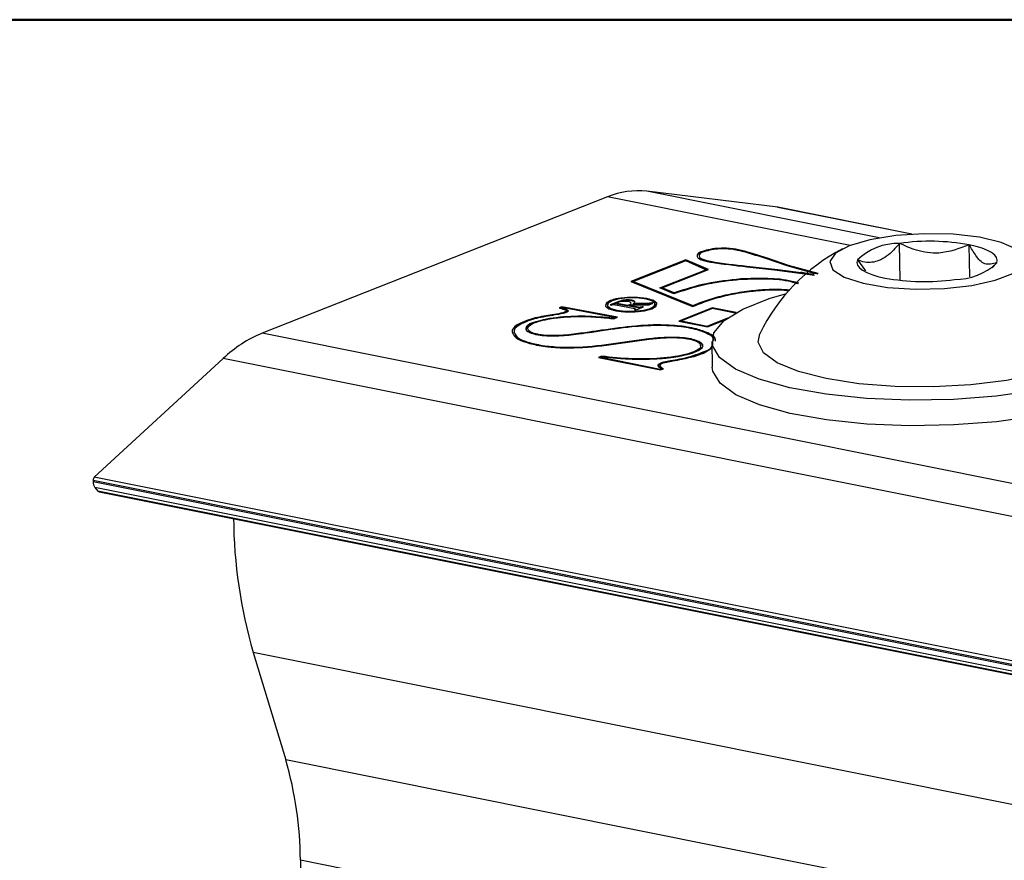
# Model space of a CAD drawing. Units: inches. Extents: x 2 to 56.8, y 2 to 39.4.
# Drawn here: x 8.2 to 13.5, y 34.8 to 39.4 of the extents above; entities that cross this region are included whole.
import ezdxf

# ---------------------------------------------------------------- set-up
doc = ezdxf.new("R2010")
doc.units = ezdxf.units.IN
doc.header["$LTSCALE"] = 5
doc.header["$MEASUREMENT"] = 0

msp = doc.modelspace()

# ---------------------------------------------------------------- linework, layer by layer
at = {"color": 7, "linetype": 'Continuous', "lineweight": 50}
msp.add_line((1.9685, 39.3701), (56.4727, 39.3701), dxfattribs=at)
at = {"color": 7, "linetype": 'Continuous', "lineweight": 25}
for p, q in [((12.2974, 38.3575), (11.5901, 38.4439)), ((11.3789, 38.414), (9.5141, 37.6782)), ((12.2978, 38.3574), (12.2974, 38.3575)), ((13.0215, 38.2125), (12.2978, 38.3574)), ((12.9578, 37.9636), (12.9547, 38.163)), ((13.3334, 37.9829), (13.3308, 38.1553)), ((11.801, 38.0733), (11.5051, 37.9565)), ((11.801, 38.0701), (11.5091, 37.9549)), ((11.8003, 38.0679), (11.5182, 37.9566)), ((11.9097, 38.021), (11.8003, 38.0679)), ((11.9227, 38.0211), (11.801, 38.0733)), ((11.801, 38.0701), (11.801, 38.0733)), ((11.9188, 38.0195), (11.801, 38.0701)), ((12.3477, 38.0422), (12.2329, 38.0805)), ((12.356, 38.0442), (12.2411, 38.0826)), ((12.2411, 38.0794), (12.2411, 38.0826)), ((12.356, 38.041), (12.2411, 38.0794)), ((12.7273, 38.0732), (12.7704, 38.0139)), ((13.4551, 38.0309), (13.4794, 38.0579)), ((11.6604, 37.9226), (11.9097, 38.021)), ((11.6643, 37.921), (11.9098, 38.0178)), ((11.6734, 37.9227), (11.9227, 38.0211)), ((11.9098, 38.0178), (11.9097, 38.021)), ((12.1264, 38.0373), (12.2935, 38.0189)), ((12.1307, 38.0402), (12.2977, 38.0218)), ((12.1307, 38.037), (12.1307, 38.0402)), ((12.1307, 38.037), (12.2978, 38.0186)), ((12.2935, 38.0189), (12.4954, 37.9918)), ((12.2977, 38.0218), (12.4928, 37.9959)), ((12.2978, 38.0186), (12.2977, 38.0218)), ((12.2978, 38.0186), (12.4929, 37.9927)), ((12.5019, 37.9994), (12.3477, 38.0422)), ((12.5162, 38.0001), (12.356, 38.0442)), ((12.356, 38.041), (12.356, 38.0442)), ((12.5163, 37.9969), (12.356, 38.041)), ((11.5051, 37.9565), (11.838, 37.8222)), ((11.5182, 37.9566), (11.8382, 37.8275)), ((11.5182, 37.9534), (11.5182, 37.9566)), ((11.5182, 37.9534), (11.8383, 37.8243)), ((12.0982, 37.9676), (12.0981, 37.9708)), ((11.7373, 37.8906), (11.6604, 37.9226)), ((11.7382, 37.8958), (11.6734, 37.9227)), ((11.6734, 37.9195), (11.6734, 37.9227)), ((11.7382, 37.8926), (11.6734, 37.9195)), ((11.7464, 37.894), (11.7373, 37.8906)), ((11.7382, 37.8926), (11.7382, 37.8958)), ((11.4392, 37.8492), (11.3934, 37.8312)), ((11.4392, 37.846), (11.3988, 37.8301)), ((11.4383, 37.8448), (11.431, 37.8404)), ((11.431, 37.8404), (11.4878, 37.829)), ((11.431, 37.8372), (11.431, 37.8404)), ((11.4392, 37.846), (11.4392, 37.8492)), ((11.5908, 37.8389), (11.5188, 37.8385)), ((11.5188, 37.8353), (11.5188, 37.8385)), ((11.5909, 37.8357), (11.5908, 37.8389)), ((11.6025, 37.832), (11.6243, 37.8407)), ((11.6105, 37.8365), (11.6105, 37.8397)), ((11.6243, 37.8407), (11.6191, 37.8417)), ((11.6192, 37.8386), (11.6191, 37.8417)), ((11.8382, 37.8275), (11.8667, 37.839)), ((11.8667, 37.8358), (11.8667, 37.839)), ((11.1318, 37.8212), (11.1176, 37.8157)), ((11.1318, 37.818), (11.1177, 37.8125)), ((11.134, 37.8171), (11.1313, 37.816)), ((11.1314, 37.8128), (11.1313, 37.816)), ((11.432, 37.7639), (11.1318, 37.8212)), ((11.1318, 37.818), (11.1318, 37.8212)), ((11.4265, 37.7617), (11.1318, 37.818)), ((11.4169, 37.763), (11.134, 37.8171)), ((11.1651, 37.7982), (11.165, 37.8014)), ((11.3776, 37.8304), (11.3777, 37.8272)), ((11.3934, 37.8312), (11.3992, 37.83)), ((11.4292, 37.7987), (11.4656, 37.7937)), ((11.431, 37.8372), (11.4878, 37.8259)), ((11.4315, 37.83), (11.5144, 37.8134)), ((11.4878, 37.8259), (11.4878, 37.829)), ((11.4946, 37.8277), (11.5035, 37.8312)), ((11.5436, 37.8179), (11.4946, 37.8277)), ((11.4946, 37.8245), (11.4946, 37.8277)), ((11.5437, 37.8147), (11.4946, 37.8245)), ((11.5035, 37.8312), (11.6025, 37.832)), ((11.5909, 37.8357), (11.5188, 37.8353)), ((11.5237, 37.804), (11.5288, 37.803)), ((11.5288, 37.803), (11.5729, 37.8204)), ((11.5303, 37.8046), (11.5302, 37.8086)), ((11.5437, 37.8147), (11.5436, 37.8179)), ((11.5729, 37.8204), (11.5677, 37.8214)), ((11.5678, 37.8184), (11.5677, 37.8214)), ((11.6353, 37.8312), (11.6353, 37.8344)), ((11.9436, 37.8151), (11.763, 37.7438)), ((11.9436, 37.8119), (11.7684, 37.7428)), ((11.9457, 37.8109), (11.7779, 37.7447)), ((11.8383, 37.8243), (11.8382, 37.8275)), ((11.8383, 37.8243), (11.8667, 37.8358)), ((12.0726, 37.7893), (11.9436, 37.8151)), ((11.9436, 37.8119), (11.9436, 37.8151)), ((12.0685, 37.7869), (11.9436, 37.8119)), ((12.0677, 37.7864), (11.9457, 37.8109)), ((11.0002, 37.76), (11.0002, 37.7632)), ((11.41, 37.7603), (11.4169, 37.763)), ((11.4101, 37.7571), (11.41, 37.7603)), ((11.4101, 37.7571), (11.417, 37.7598)), ((11.4131, 37.7565), (11.432, 37.7639)), ((11.417, 37.7598), (11.4169, 37.763)), ((11.763, 37.7438), (11.9184, 37.7127)), ((11.7779, 37.7447), (11.9163, 37.7169)), ((11.7779, 37.7415), (11.7779, 37.7447)), ((11.7779, 37.7415), (11.9163, 37.7137)), ((11.9163, 37.7169), (12.0281, 37.761)), ((11.9163, 37.7137), (12.0187, 37.7541)), ((11.9184, 37.7127), (12.0139, 37.7504)), ((11.3459, 37.6905), (11.3458, 37.6937)), ((11.9163, 37.7137), (11.9163, 37.7169)), ((14.8448, 36.6105), (9.5141, 37.6782)), ((11.0661, 37.6617), (11.066, 37.6649)), ((11.1696, 37.6664), (11.1696, 37.6696)), ((11.4963, 37.6313), (11.4962, 37.6345)), ((11.9419, 37.6326), (11.944, 37.4942)), ((9.3045, 37.5421), (8.6085, 36.9019)), ((14.6353, 36.4744), (9.3045, 37.5421)), ((11.3467, 37.5537), (11.3307, 37.5474)), ((11.3307, 37.5474), (11.665, 37.4804)), ((11.3467, 37.5505), (11.3361, 37.5463)), ((11.3499, 37.5499), (11.3456, 37.5482)), ((11.3456, 37.5482), (11.6628, 37.4846)), ((11.3456, 37.545), (11.3456, 37.5482)), ((11.3456, 37.545), (11.6629, 37.4814)), ((11.3467, 37.5505), (11.3467, 37.5537)), ((11.7187, 37.5271), (11.7187, 37.5303)), ((11.6628, 37.4846), (11.6682, 37.4868)), ((11.6629, 37.4814), (11.6628, 37.4846)), ((11.6629, 37.4814), (11.6683, 37.4836)), ((11.665, 37.4804), (11.681, 37.4867)), ((11.6683, 37.4836), (11.6682, 37.4868)), ((13.9325, 35.8163), (8.6018, 36.884)), ((8.6018, 36.884), (8.6019, 36.8762)), ((13.9392, 35.8343), (8.6085, 36.9019)), ((13.9326, 35.8085), (8.6019, 36.8762)), ((13.942, 35.7779), (8.6113, 36.8456)), ((8.6113, 36.8456), (8.6282, 36.826)), ((13.959, 35.7583), (8.6282, 36.826)), ((8.634, 36.8225), (13.9647, 35.7548)), ((14.7969, 34.8872), (9.4662, 35.9549)), ((9.4662, 35.9549), (9.6418, 35.3752)), ((14.9725, 34.3075), (9.6418, 35.3752)), ((15.0516, 33.7658), (9.7209, 34.8335)), ((9.7209, 34.8335), (9.7319, 34.1191))]:
    msp.add_line(p, q, dxfattribs=at)
at = {"color": 8, "linetype": 'Continuous', "lineweight": 25}
for p, q in [((12.8454, 38.1925), (11.5901, 38.4439)), ((12.6888, 38.1516), (11.3789, 38.414)), ((13.0214, 38.2125), (12.2974, 38.3575)), ((12.4517, 38.001), (12.4215, 38.0071)), ((11.6379, 37.7201), (11.6378, 37.7232))]:
    msp.add_line(p, q, dxfattribs=at)
at = {"color": 7, "linetype": 'Continuous', "lineweight": 25, "flags": 128}
for points in [[(12.7951, 38.1825), (12.6836, 38.1496), (12.6093, 38.1092), (12.579, 38.065), (12.5952, 38.0208), (12.6566, 37.9805), (12.7577, 37.9478), (12.8895, 37.9256), (13.0403, 37.9158), (13.1967, 37.9194), (13.3448, 37.9359), (13.4714, 37.9639), (13.5654, 38.001), (13.6182, 38.0438), (13.6254, 38.0885), (13.5861, 38.1312), (13.504, 38.1681), (13.3862, 38.1958), (13.2433, 38.212), (13.088, 38.2152), (12.934, 38.2051), (12.7951, 38.1825)], [(13.4794, 38.0579), (13.4821, 38.0721), (13.4783, 38.0861), (13.4682, 38.0998), (13.4518, 38.1129), (13.4294, 38.1253), (13.4014, 38.1365), (13.3684, 38.1466), (13.3308, 38.1553)], [(12.7273, 38.0732), (12.7246, 38.0591), (12.7283, 38.045), (12.7385, 38.0313), (12.7549, 38.0182), (12.7773, 38.0059), (12.8052, 37.9946), (12.8383, 37.9845), (12.8759, 37.9758)], [(14.0437, 37.4635), (13.8834, 37.4117), (13.6914, 37.3696), (13.4757, 37.339), (13.245, 37.3212), (13.0087, 37.3168), (12.7765, 37.3262), (12.558, 37.3488), (12.3621, 37.3837), (12.1968, 37.4296), (12.0689, 37.4846), (11.9836, 37.5463), (11.9444, 37.6123), (11.9529, 37.6799), (12.0087, 37.7462), (12.1097, 37.8087), (12.2515, 37.8647), (12.3443, 37.8917)], [(11.3864, 37.8104), (11.4227, 37.7993), (11.4718, 37.7933), (11.5261, 37.7932), (11.5775, 37.7991), (11.618, 37.81), (11.6415, 37.8244), (11.6445, 37.8399), (11.6265, 37.8543), (11.5902, 37.8654), (11.5411, 37.8714), (11.4868, 37.8715), (11.4355, 37.8657), (11.3949, 37.8547), (11.3714, 37.8404), (11.3684, 37.8248), (11.3864, 37.8104)], [(11.3956, 37.8121), (11.4291, 37.8019), (11.4744, 37.7963), (11.5246, 37.7962), (11.572, 37.8016), (11.6095, 37.8117), (11.6312, 37.825), (11.634, 37.8394), (11.6173, 37.8527), (11.5838, 37.8629), (11.5385, 37.8685), (11.4883, 37.8685), (11.4409, 37.8631), (11.4034, 37.853), (11.3817, 37.8398), (11.3789, 37.8254), (11.3956, 37.8121)], [(11.6458, 37.8329), (11.6446, 37.8367), (11.6265, 37.8512), (11.5902, 37.8622), (11.5473, 37.8678)], [(11.3777, 37.8272), (11.379, 37.8222), (11.3956, 37.8089), (11.4292, 37.7987)], [(11.5485, 37.795), (11.5721, 37.7984), (11.6095, 37.8085), (11.6313, 37.8218), (11.6353, 37.8312)], [(13.8443, 37.5034), (13.7031, 37.4587), (13.5322, 37.4236), (13.3402, 37.3999), (13.1365, 37.3887), (12.9316, 37.3907), (12.7355, 37.4057), (12.5582, 37.433), (12.4086, 37.4712), (12.2941, 37.5184), (12.2206, 37.5722), (12.1916, 37.6299), (12.2, 37.674)], [(14.0458, 37.3252), (13.8855, 37.2733), (13.6936, 37.2312), (13.4778, 37.2007), (13.2471, 37.1828), (13.0108, 37.1785), (12.7787, 37.1878), (12.5602, 37.2104), (12.3643, 37.2454), (12.199, 37.2913), (12.071, 37.3462), (11.9857, 37.408), (11.9465, 37.474), (11.944, 37.4942)]]:
    msp.add_lwpolyline(points, dxfattribs=at)
at = {"color": 7, "linetype": 'Continuous', "lineweight": 25}
for centre, radius, start, end in [((11.543, 38.0156), 0.4309, 83.7332, 112.3901), ((12.95, 37.8418), 0.3212, 89.1613, 133.9046), ((13.1185, 36.9697), 1.2045, 79.8479, 97.8139), ((13.1162, 37.2293), 1.0184, 117.4825, 154.1109), ((13.2567, 38.2893), 0.3212, 269.1615, 313.9044), ((13.0882, 39.1614), 1.2045, 259.8478, 277.8138), ((11.4535, 37.751), 0.1161, 84.5172, 138.0462), ((9.7768, 37.0443), 0.6862, 112.514, 133.4926), ((8.6266, 36.885), 0.0248, 136.8997, 182.1908), ((8.6503, 36.8744), 0.0484, 177.8768, 216.4311), ((8.6361, 36.8323), 0.0101, 218.7521, 257.9354), ((12.022, 36.6987), 2.6619, 180.3807, 196.2258), ((7.7351, 34.8203), 1.9858, 0.3805, 16.226)]:
    msp.add_arc(centre, radius, start, end, dxfattribs=at)
for points, knots in [([(12.9547, 38.163), (12.9438, 38.1504), (12.9121, 38.1138), (12.853, 38.0649), (12.7777, 38.0557), (12.7404, 38.0687), (12.7273, 38.0732)], [0, 0, 0, 0, 0.189261, 0.552826, 0.843135, 1, 1, 1, 1]), ([(13.3308, 38.1553), (13.277, 38.1349), (13.1844, 38.0998), (13.0514, 38.1191), (12.9844, 38.1495), (12.9547, 38.163)], [0, 0, 0, 0, 0.434798, 0.748928, 1, 1, 1, 1]), ([(12.2411, 38.0826), (12.2105, 38.0925), (12.159, 38.1092), (12.0973, 38.1266), (12.0545, 38.134), (12.0209, 38.1367), (11.9797, 38.1364), (11.9347, 38.1329), (11.8961, 38.1206), (11.8642, 38.1114), (11.8603, 38.0871), (11.8777, 38.0773), (11.8978, 38.0697), (11.9411, 38.0604), (12.0176, 38.0498), (12.0852, 38.042), (12.1264, 38.0373)], [0, 0, 0, 0, 0.142895, 0.240665, 0.284141, 0.335932, 0.389866, 0.467831, 0.532368, 0.576446, 0.59941, 0.621611, 0.65549, 0.697943, 0.815903, 1, 1, 1, 1]), ([(12.2411, 38.0794), (12.2106, 38.0893), (12.159, 38.106), (12.0973, 38.1234), (12.0545, 38.1308), (12.0209, 38.1335), (11.9799, 38.1332), (11.9339, 38.1298), (11.8985, 38.117), (11.8655, 38.1102), (11.8648, 38.0994), (11.8647, 38.0986)], [0, 0, 0, 0, 0.246493, 0.415147, 0.490141, 0.579479, 0.672517, 0.807004, 0.918332, 0.994364, 1, 1, 1, 1]), ([(12.2329, 38.0805), (12.2034, 38.0901), (12.1535, 38.1063), (12.095, 38.1229), (12.0549, 38.1305), (12.024, 38.1335), (11.9847, 38.1336), (11.9414, 38.1305), (11.9049, 38.1189), (11.8733, 38.11), (11.872, 38.0862), (11.89, 38.0778), (11.9096, 38.0709), (11.9912, 38.0546), (12.0652, 38.047), (12.1307, 38.0402)], [0, 0, 0, 0, 0.143583, 0.24299, 0.281114, 0.332486, 0.385879, 0.464044, 0.528709, 0.572259, 0.59493, 0.618475, 0.654604, 0.694309, 1, 1, 1, 1]), ([(13.4794, 38.0579), (13.4568, 38.0521), (13.4112, 38.0403), (13.3639, 38.0984), (13.342, 38.136), (13.3308, 38.1553)], [0, 0, 0, 0, 0.324656, 0.654809, 1, 1, 1, 1]), ([(11.8747, 38.0857), (11.8747, 38.0854), (11.8745, 38.0801), (11.8916, 38.0751), (11.9091, 38.0675), (11.9926, 38.0518), (12.0659, 38.044), (12.1307, 38.037)], [0, 0, 0, 0, 0.002388, 0.060372, 0.149354, 0.247138, 1, 1, 1, 1]), ([(12.0981, 37.9708), (12.0359, 37.9645), (11.9132, 37.9521), (11.7959, 37.9144), (11.7382, 37.8958)], [0, 0, 0, 0, 0.5076078, 1, 1, 1, 1]), ([(12.0982, 37.9676), (12.0359, 37.9613), (11.9133, 37.9489), (11.796, 37.9112), (11.7382, 37.8926)], [0, 0, 0, 0, 0.5076078, 1, 1, 1, 1]), ([(12.1002, 37.9678), (12.0391, 37.9616), (11.9186, 37.9494), (11.8033, 37.9123), (11.7464, 37.894)], [0, 0, 0, 0, 0.5069071, 1, 1, 1, 1]), ([(12.4113, 37.9474), (12.3992, 37.951), (12.3448, 37.9674), (12.2388, 37.9755), (12.1464, 37.9724), (12.0981, 37.9708)], [0, 0, 0, 0, 0.1203846, 0.5397472, 1, 1, 1, 1]), ([(12.4082, 37.9451), (12.3971, 37.9484), (12.3437, 37.9644), (12.2388, 37.9722), (12.1465, 37.9692), (12.0982, 37.9676)], [0, 0, 0, 0, 0.111293, 0.53499, 1, 1, 1, 1]), ([(12.4072, 37.9443), (12.3945, 37.9481), (12.3408, 37.9643), (12.2369, 37.9724), (12.1471, 37.9694), (12.1002, 37.9678)], [0, 0, 0, 0, 0.128039, 0.543712, 1, 1, 1, 1]), ([(11.838, 37.8222), (11.8807, 37.8388), (11.9713, 37.8739), (12.0975, 37.8986), (12.2104, 37.9109), (12.2912, 37.9145), (12.3408, 37.9096), (12.3591, 37.9078)], [0, 0, 0, 0, 0.257202, 0.546431, 0.719518, 0.896841, 1, 1, 1, 1]), ([(11.8667, 37.839), (11.8962, 37.8496), (11.9566, 37.8714), (12.0534, 37.8937), (12.1524, 37.909), (12.2489, 37.9158), (12.3187, 37.9168), (12.3556, 37.912), (12.3632, 37.911)], [0, 0, 0, 0, 0.185772, 0.380688, 0.587869, 0.77925, 0.954557, 1, 1, 1, 1]), ([(11.8667, 37.8358), (11.8962, 37.8464), (11.9566, 37.8682), (12.0534, 37.8905), (12.1524, 37.9058), (12.2489, 37.9126), (12.3175, 37.9137), (12.3532, 37.909), (12.3596, 37.9082)], [0, 0, 0, 0, 0.187143, 0.383496, 0.592204, 0.784997, 0.961596, 1, 1, 1, 1]), ([(11.4878, 37.829), (11.4915, 37.8306), (11.4972, 37.8331), (11.504, 37.8364), (11.5065, 37.8413), (11.5029, 37.8451), (11.4953, 37.8477), (11.4829, 37.8499), (11.4673, 37.8502), (11.4519, 37.8491), (11.4426, 37.8462), (11.4383, 37.8448)], [0, 0, 0, 0, 0.130648, 0.203392, 0.2419787, 0.282287, 0.3509998, 0.5066096, 0.6837556, 0.8562586, 1, 1, 1, 1]), ([(11.5188, 37.8385), (11.5213, 37.8401), (11.5251, 37.8425), (11.5262, 37.8497), (11.5205, 37.8531), (11.5134, 37.8555), (11.5014, 37.8576), (11.4861, 37.8583), (11.4692, 37.8572), (11.4534, 37.8543), (11.4439, 37.8509), (11.4392, 37.8492)], [0, 0, 0, 0, 0.082951, 0.129553, 0.179494, 0.255842, 0.357729, 0.530788, 0.704019, 0.853337, 1, 1, 1, 1]), ([(11.5253, 37.8452), (11.5253, 37.8454), (11.5256, 37.8474), (11.5201, 37.8498), (11.5136, 37.8524), (11.5014, 37.8544), (11.4862, 37.8551), (11.4693, 37.854), (11.4535, 37.8511), (11.444, 37.8477), (11.4392, 37.846)], [0, 0, 0, 0, 0.0076695, 0.0646008, 0.1516397, 0.2677893, 0.4650899, 0.66257, 0.8328027, 1, 1, 1, 1]), ([(11.6105, 37.8397), (11.6089, 37.8396), (11.6024, 37.839), (11.5958, 37.8389), (11.5908, 37.8389)], [0, 0, 0, 0, 0.234071, 1, 1, 1, 1]), ([(11.6191, 37.8417), (11.6189, 37.8416), (11.6174, 37.8411), (11.6145, 37.8403), (11.6118, 37.8399), (11.6105, 37.8397)], [0, 0, 0, 0, 0.071092, 0.549092, 1, 1, 1, 1]), ([(11.1176, 37.8157), (11.1257, 37.8125), (11.1375, 37.808), (11.1553, 37.8037), (11.1552, 37.7955), (11.1479, 37.7916), (11.1277, 37.7851), (11.0761, 37.7778), (11.0304, 37.769), (11.0002, 37.7632)], [0, 0, 0, 0, 0.138296, 0.200151, 0.217408, 0.244778, 0.309812, 0.542056, 1, 1, 1, 1]), ([(11.1548, 37.7935), (11.1548, 37.7935), (11.1547, 37.7915), (11.1473, 37.7886), (11.1286, 37.7816), (11.0755, 37.7748), (11.0302, 37.7659), (11.0002, 37.76)], [0, 0, 0, 0, 0.0011221, 0.0360535, 0.1190633, 0.4154912, 1, 1, 1, 1]), ([(11.165, 37.8014), (11.1654, 37.7996), (11.1665, 37.7949), (11.1583, 37.7909), (11.148, 37.7868), (11.13, 37.7829), (11.0824, 37.7744), (11.0402, 37.7669), (11.0067, 37.7608)], [0, 0, 0, 0, 0.029894, 0.077203, 0.133469, 0.238692, 0.396489, 1, 1, 1, 1]), ([(11.1313, 37.816), (11.138, 37.8137), (11.149, 37.8098), (11.1613, 37.8056), (11.1647, 37.8017), (11.165, 37.8014)], [0, 0, 0, 0, 0.5779377, 0.9653896, 1, 1, 1, 1]), ([(11.1314, 37.8128), (11.138, 37.8105), (11.1491, 37.8066), (11.1613, 37.8024), (11.1648, 37.7985), (11.1651, 37.7982)], [0, 0, 0, 0, 0.577941, 0.965404, 1, 1, 1, 1]), ([(11.3992, 37.83), (11.4008, 37.8306), (11.4037, 37.8317), (11.4077, 37.8325), (11.4112, 37.8328), (11.4142, 37.8329), (11.4163, 37.8327), (11.4174, 37.8326)], [0, 0, 0, 0, 0.2717937, 0.5061754, 0.658831, 0.8272069, 1, 1, 1, 1]), ([(11.4174, 37.8326), (11.4194, 37.8323), (11.4242, 37.8315), (11.4289, 37.8306), (11.4315, 37.83)], [0, 0, 0, 0, 0.433746, 1, 1, 1, 1]), ([(11.4878, 37.8259), (11.4914, 37.8275), (11.4969, 37.83), (11.5041, 37.8329), (11.5049, 37.8357), (11.5051, 37.8363)], [0, 0, 0, 0, 0.584112, 0.909395, 1, 1, 1, 1]), ([(11.5144, 37.8134), (11.5174, 37.8128), (11.5217, 37.8119), (11.5264, 37.8109), (11.5281, 37.8102), (11.5283, 37.8101)], [0, 0, 0, 0, 0.626791, 0.941615, 1, 1, 1, 1]), ([(11.5283, 37.8101), (11.529, 37.8099), (11.53, 37.8094), (11.5304, 37.8077), (11.5279, 37.8056), (11.5256, 37.8048), (11.5237, 37.804)], [0, 0, 0, 0, 0.1813085, 0.2958779, 0.4092384, 1, 1, 1, 1]), ([(11.5301, 37.805), (11.5302, 37.8049), (11.5303, 37.8043), (11.5294, 37.8036), (11.5287, 37.8033), (11.5283, 37.8031)], [0, 0, 0, 0, 0.149732, 0.56992, 1, 1, 1, 1]), ([(11.5677, 37.8214), (11.5657, 37.8207), (11.5621, 37.8193), (11.5576, 37.8181), (11.554, 37.8176), (11.5509, 37.8174), (11.5473, 37.8175), (11.5449, 37.8177), (11.5436, 37.8179)], [0, 0, 0, 0, 0.258928, 0.470136, 0.562466, 0.700654, 0.846203, 1, 1, 1, 1]), ([(11.5645, 37.8171), (11.5636, 37.8167), (11.561, 37.8158), (11.5577, 37.8149), (11.5541, 37.8144), (11.551, 37.8142), (11.5474, 37.8143), (11.5449, 37.8145), (11.5437, 37.8147)], [0, 0, 0, 0, 0.1378106, 0.3835045, 0.4909247, 0.6516981, 0.8210361, 1, 1, 1, 1]), ([(11.6105, 37.8365), (11.609, 37.8364), (11.6024, 37.8358), (11.5959, 37.8357), (11.5909, 37.8357)], [0, 0, 0, 0, 0.234064, 1, 1, 1, 1]), ([(11.6179, 37.8381), (11.6167, 37.8378), (11.6143, 37.8371), (11.6118, 37.8367), (11.6105, 37.8365)], [0, 0, 0, 0, 0.468464, 1, 1, 1, 1]), ([(11.0002, 37.76), (10.9712, 37.7521), (10.9259, 37.7398), (10.8564, 37.7028), (10.867, 37.6808), (10.869, 37.6766)], [0, 0, 0, 0, 0.590476, 0.923284, 1, 1, 1, 1]), ([(11.0002, 37.7632), (10.9698, 37.7552), (10.9224, 37.7427), (10.8543, 37.7023), (10.8769, 37.6519), (10.9287, 37.6308), (11.0012, 37.6112), (11.1271, 37.596), (11.2968, 37.6016), (11.4323, 37.6216), (11.5008, 37.6318)], [0, 0, 0, 0, 0.121136, 0.189412, 0.228571, 0.290982, 0.386234, 0.502832, 0.749024, 1, 1, 1, 1]), ([(11.0067, 37.7608), (10.9772, 37.7531), (10.9311, 37.7411), (10.8649, 37.7014), (10.8879, 37.6526), (10.9387, 37.6323), (11.0099, 37.6134), (11.1324, 37.5991), (11.2975, 37.605), (11.4293, 37.6245), (11.4962, 37.6345)], [0, 0, 0, 0, 0.120914, 0.1888, 0.228082, 0.29102, 0.387043, 0.503808, 0.748266, 1, 1, 1, 1]), ([(11.3504, 37.6911), (11.3018, 37.6836), (11.2141, 37.6702), (11.1095, 37.6607), (11.0388, 37.6623), (10.9956, 37.6684), (10.9638, 37.6779), (10.937, 37.6914), (10.9424, 37.7266), (10.986, 37.7382), (11.0368, 37.7555), (11.1308, 37.7681), (11.2564, 37.7754), (11.3592, 37.7653), (11.41, 37.7603)], [0, 0, 0, 0, 0.161184, 0.290849, 0.342954, 0.393609, 0.431325, 0.456295, 0.479858, 0.526467, 0.586776, 0.662433, 0.832901, 1, 1, 1, 1]), ([(10.9416, 37.694), (10.9414, 37.7007), (10.9408, 37.7226), (10.9874, 37.7355), (11.0364, 37.7522), (11.1312, 37.7651), (11.2564, 37.7721), (11.3592, 37.7621), (11.4101, 37.7571)], [0, 0, 0, 0, 0.037819, 0.12404, 0.235603, 0.375555, 0.690894, 1, 1, 1, 1]), ([(11.066, 37.6649), (11.051, 37.6657), (11.0229, 37.6672), (10.9862, 37.6751), (10.961, 37.6843), (10.9428, 37.7039), (10.9677, 37.7303), (11.0056, 37.7415), (11.0612, 37.7561), (11.1503, 37.7664), (11.2698, 37.7717), (11.3656, 37.7615), (11.4131, 37.7565)], [0, 0, 0, 0, 0.074303, 0.138325, 0.181933, 0.2099, 0.248567, 0.323274, 0.414284, 0.526924, 0.765126, 1, 1, 1, 1]), ([(11.0661, 37.6617), (11.0509, 37.6625), (11.0226, 37.664), (10.9873, 37.6721), (10.9609, 37.6801), (10.954, 37.691), (10.952, 37.6943)], [0, 0, 0, 0, 0.37044, 0.689625, 0.907032, 1, 1, 1, 1]), ([(11.3458, 37.6937), (11.3203, 37.6899), (11.2616, 37.6811), (11.2028, 37.6738), (11.1696, 37.6696)], [0, 0, 0, 0, 0.4359, 1, 1, 1, 1]), ([(11.3459, 37.6905), (11.3203, 37.6867), (11.2617, 37.6779), (11.2028, 37.6706), (11.1696, 37.6664)], [0, 0, 0, 0, 0.435902, 1, 1, 1, 1]), ([(11.6378, 37.7232), (11.6025, 37.7215), (11.5047, 37.717), (11.4078, 37.7028), (11.3458, 37.6937)], [0, 0, 0, 0, 0.360976, 1, 1, 1, 1]), ([(11.6379, 37.72), (11.6026, 37.7183), (11.5048, 37.7138), (11.4078, 37.6996), (11.3459, 37.6905)], [0, 0, 0, 0, 0.360976, 1, 1, 1, 1]), ([(11.6378, 37.7201), (11.6024, 37.7185), (11.5061, 37.7139), (11.4107, 37.6999), (11.3504, 37.6911)], [0, 0, 0, 0, 0.367613, 1, 1, 1, 1]), ([(11.9611, 37.6383), (11.9614, 37.6395), (11.9658, 37.656), (11.9152, 37.6835), (11.852, 37.7049), (11.75, 37.7215), (11.6766, 37.7226), (11.6378, 37.7232)], [0, 0, 0, 0, 0.010416, 0.144748, 0.362104, 0.663228, 1, 1, 1, 1]), ([(11.9508, 37.6382), (11.9511, 37.6391), (11.9554, 37.6547), (11.9065, 37.6815), (11.8456, 37.7022), (11.7466, 37.7185), (11.6754, 37.7196), (11.6378, 37.7201)], [0, 0, 0, 0, 0.00843, 0.142479, 0.359831, 0.661936, 1, 1, 1, 1]), ([(11.9612, 37.6351), (11.9615, 37.6363), (11.9659, 37.6528), (11.9153, 37.6803), (11.852, 37.7017), (11.75, 37.7183), (11.6766, 37.7194), (11.6379, 37.72)], [0, 0, 0, 0, 0.010418, 0.144749, 0.362104, 0.663229, 1, 1, 1, 1]), ([(10.8796, 37.6767), (10.8815, 37.6705), (10.8884, 37.6475), (10.9408, 37.6293), (11.0092, 37.6101), (11.133, 37.5959), (11.2974, 37.6018), (11.4293, 37.6213), (11.4963, 37.6313)], [0, 0, 0, 0, 0.029832, 0.108936, 0.22962, 0.376374, 0.683615, 1, 1, 1, 1]), ([(11.1696, 37.6696), (11.151, 37.668), (11.1166, 37.665), (11.082, 37.6649), (11.066, 37.6649)], [0, 0, 0, 0, 0.53788, 1, 1, 1, 1]), ([(11.1696, 37.6664), (11.1511, 37.6648), (11.1166, 37.6618), (11.0821, 37.6617), (11.0661, 37.6617)], [0, 0, 0, 0, 0.537885, 1, 1, 1, 1]), ([(11.5008, 37.6318), (11.5347, 37.6368), (11.5952, 37.6457), (11.687, 37.655), (11.7606, 37.6553), (11.8195, 37.6476), (11.8536, 37.6377), (11.8775, 37.6256), (11.8854, 37.5989), (11.8483, 37.5789), (11.8043, 37.5632), (11.7374, 37.55), (11.6392, 37.5398), (11.5062, 37.537), (11.4012, 37.548), (11.3467, 37.5537)], [0, 0, 0, 0, 0.108553, 0.193123, 0.291533, 0.341054, 0.379521, 0.405119, 0.421492, 0.455952, 0.512701, 0.581601, 0.666157, 0.826667, 1, 1, 1, 1]), ([(11.4962, 37.6345), (11.531, 37.6396), (11.5933, 37.6488), (11.6879, 37.6581), (11.764, 37.6582), (11.8247, 37.6504), (11.8608, 37.6402), (11.8858, 37.6282), (11.8975, 37.6023), (11.8624, 37.5786), (11.8185, 37.5634), (11.7519, 37.5487), (11.6514, 37.5374), (11.5147, 37.5333), (11.406, 37.5443), (11.3499, 37.5499)], [0, 0, 0, 0, 0.1084818, 0.194078, 0.2927955, 0.342646, 0.3820175, 0.4086383, 0.4258254, 0.457723, 0.5132295, 0.5805165, 0.6631925, 0.8264238, 1, 1, 1, 1]), ([(11.4963, 37.6313), (11.5311, 37.6364), (11.5933, 37.6456), (11.688, 37.655), (11.7638, 37.655), (11.8252, 37.6473), (11.8598, 37.6368), (11.8848, 37.6268), (11.8882, 37.616), (11.8889, 37.6136)], [0, 0, 0, 0, 0.260692, 0.466388, 0.703617, 0.823412, 0.918024, 0.981997, 1, 1, 1, 1]), ([(11.8785, 37.6135), (11.8799, 37.6099), (11.8854, 37.5953), (11.8473, 37.5754), (11.8047, 37.5601), (11.7373, 37.5468), (11.6394, 37.5366), (11.5063, 37.5338), (11.4013, 37.5448), (11.3467, 37.5505)], [0, 0, 0, 0, 0.019523, 0.077929, 0.17411, 0.290883, 0.434192, 0.706231, 1, 1, 1, 1]), ([(11.7187, 37.5303), (11.7521, 37.5358), (11.8133, 37.5459), (11.8842, 37.5731), (11.9424, 37.5939), (11.9466, 37.6192), (11.9476, 37.625)], [0, 0, 0, 0, 0.388687, 0.710885, 0.933501, 1, 1, 1, 1]), ([(11.7187, 37.5271), (11.7522, 37.5326), (11.8133, 37.5427), (11.8843, 37.5699), (11.9424, 37.5907), (11.9466, 37.616), (11.9476, 37.6218)], [0, 0, 0, 0, 0.388687, 0.710884, 0.933501, 1, 1, 1, 1]), ([(11.7238, 37.5277), (11.7575, 37.5339), (11.819, 37.5453), (11.8954, 37.5663), (11.9307, 37.5919), (11.9428, 37.6007)], [0, 0, 0, 0, 0.441703, 0.807431, 1, 1, 1, 1]), ([(11.6682, 37.4868), (11.6633, 37.4891), (11.6552, 37.4929), (11.6496, 37.5068), (11.6633, 37.5185), (11.6865, 37.5238), (11.7064, 37.5278), (11.7187, 37.5303)], [0, 0, 0, 0, 0.163357, 0.262339, 0.388682, 0.62569, 1, 1, 1, 1]), ([(11.6526, 37.5028), (11.6549, 37.5061), (11.6619, 37.5158), (11.6874, 37.5204), (11.7068, 37.5245), (11.7187, 37.5271)], [0, 0, 0, 0, 0.160986, 0.486266, 1, 1, 1, 1]), ([(11.681, 37.4867), (11.6759, 37.4889), (11.668, 37.4924), (11.6598, 37.5045), (11.6714, 37.5171), (11.6936, 37.5213), (11.7123, 37.5252), (11.7238, 37.5277)], [0, 0, 0, 0, 0.176693, 0.276835, 0.396876, 0.626462, 1, 1, 1, 1]), ([(11.681, 37.4835), (11.6763, 37.4857), (11.6689, 37.489), (11.6605, 37.4988), (11.6633, 37.502), (11.6638, 37.5027)], [0, 0, 0, 0, 0.582159, 0.912121, 1, 1, 1, 1])]:
    msp.add_open_spline(points, degree=3, knots=knots, dxfattribs=at)

doc.saveas('drawing.dxf')
